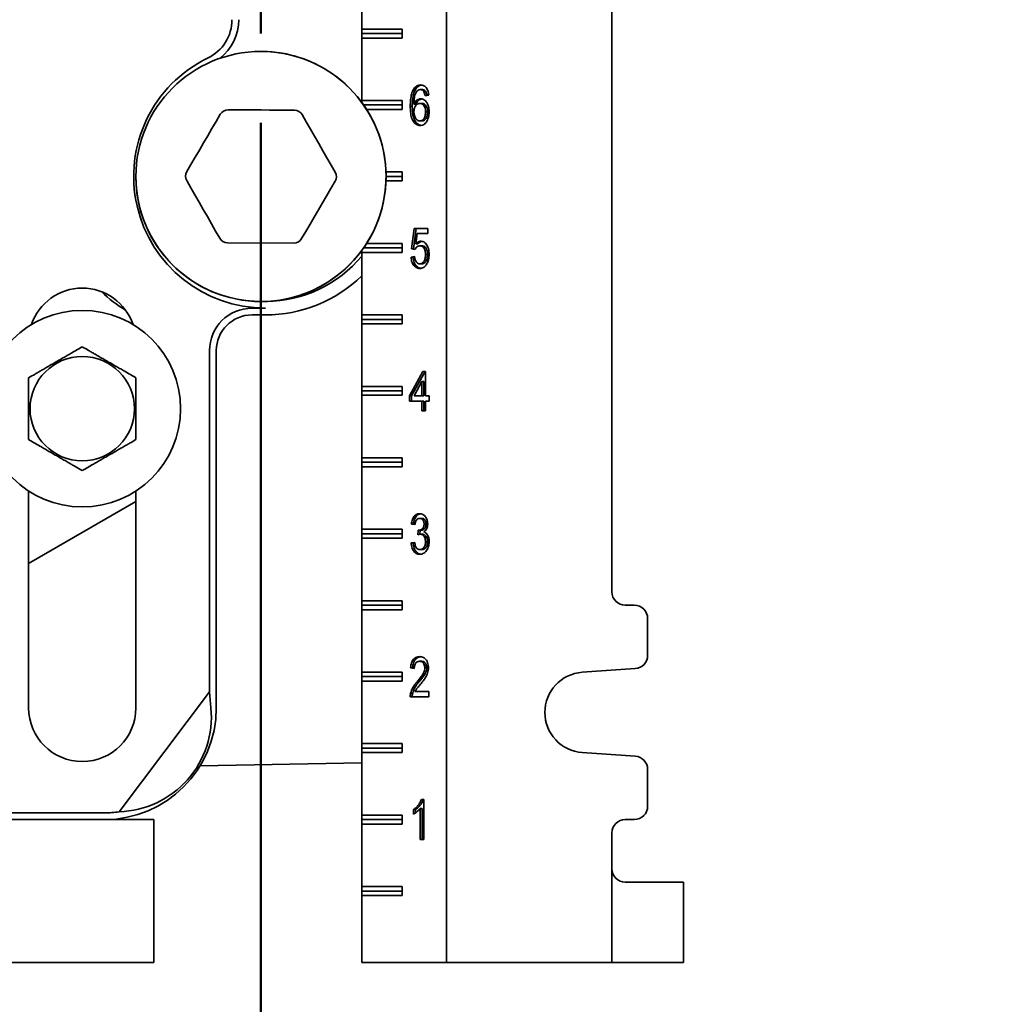
# Model space of a CAD drawing. Units: inches. Extents: x 0.2 to 8.4, y 0.1 to 10.9.
# Drawn here: x 3.5 to 4.2, y 4.3 to 5 of the extents above; entities that cross this region are included whole.
import ezdxf

# ---------------------------------------------------------------- set-up
doc = ezdxf.new("R2010")
doc.units = ezdxf.units.IN
doc.header["$MEASUREMENT"] = 0
doc.layers.add('WALL', color=7, linetype='Continuous', lineweight=50)
doc.styles.add('SLDTEXTSTYLE0', font='TXT', dxfattribs={"width": 0.605})
doc.dimstyles.new('SLDDIMSTYLE0', dxfattribs={"dimtxt": 0.101115, "dimasz": 0.1, "dimexe": 0, "dimexo": 0.0625, "dimgap": 0.025279, "dimtad": 0, "dimtih": 1, "dimtoh": 1, "dimdec": 6, "dimlfac": 10, "dimrnd": 1e-09, "dimzin": 12, "dimdsep": 46, "dimlunit": 5, "dimtxsty": 'SLDTEXTSTYLE0', "dimsah": 1, "dimcen": 0.09, "dimadec": 0, "dimazin": 3, "dimtfac": 1, "dimtdec": 3, "dimtofl": 0, "dimtmove": 0, "dimatfit": 3, "dimfxl": 0, "dimfrac": 2, "dimtolj": 1, "dimtzin": 12, "dimarcsym": 0})

# ---------------------------------------------------------------- blocks, each defined once
blk = doc.blocks.new('_D')
at = {"layer": 'WALL'}
for p, q in [((3.70108, 4.93463), (3.70108, 3.54877)), ((3.25108, 3.67377), (3.70108, 3.67377)), ((3.70108, 3.67377), (3.84411, 3.67377)), ((3.97528, 3.67377), (3.94056, 3.67377)), ((3.94056, 3.67377), (3.94056, 3.51849)), ((4.20676, 3.67377), (4.24149, 3.67377)), ((4.24149, 3.67377), (4.24149, 3.51849)), ((3.94056, 3.51849), (3.97528, 3.51849)), ((4.24149, 3.51849), (4.20676, 3.51849))]:
    blk.add_line(p, q, dxfattribs=at)
for points in [[(3.25108, 3.67377), (3.35108, 3.65877), (3.35108, 3.68877)], [(3.70108, 3.67377), (3.60108, 3.68877), (3.60108, 3.65877)]]:
    blk.add_solid(points, dxfattribs=at)
at = {"layer": 'WALL', "char_height": 0.104167, "attachment_point": 1, "style": 'SLDTEXTSTYLE0'}
for s, insert in [('4 1/2', (3.9367, 3.8312)), ('114', (3.97528, 3.65276))]:
    blk.add_mtext(s, dxfattribs=dict(at, insert=insert))

msp = doc.modelspace()

# ---------------------------------------------------------------- linework, layer by layer
at = {"color": 7, "linetype": 'Continuous', "lineweight": 35}
for p, q in [((3.83092081, 4.34712588), (3.83092081, 5.72212587)), ((3.94654578, 4.60650088), (3.94654578, 5.46275086)), ((3.77154578, 5.00025088), (3.77154578, 5.06900088)), ((3.77154578, 5.00025088), (3.79983006, 5.00025088)), ((3.77154578, 5.00025088), (3.77154578, 4.99712589)), ((3.77154578, 4.99712589), (3.79983006, 4.99712589)), ((3.77154578, 4.99712589), (3.77154578, 4.99400087)), ((3.79983006, 5.00025088), (3.79983006, 4.99400087)), ((3.77154578, 4.95025088), (3.77154578, 4.99400087)), ((3.79983006, 4.99400087), (3.77154578, 4.99400087)), ((3.80909114, 4.9579456), (3.80767693, 4.9579456)), ((3.81399726, 4.95789512), (3.81258305, 4.95789512)), ((3.81642456, 4.95645921), (3.81501036, 4.95645921)), ((3.81846485, 4.95394638), (3.81592655, 4.95358741)), ((3.77154578, 4.95025088), (3.79983006, 4.95025088)), ((3.77154578, 4.95025088), (3.77154578, 4.94899798)), ((3.7728863, 4.94712588), (3.79983006, 4.94712588)), ((3.79983006, 4.95025088), (3.79983006, 4.94400087)), ((3.80947188, 4.94774287), (3.80805768, 4.94774287)), ((3.81358084, 4.94820279), (3.81216658, 4.94820279)), ((3.79983006, 4.94400087), (3.77496419, 4.94400087)), ((3.80693358, 4.94623405), (3.80551938, 4.94623405)), ((3.81759454, 4.94223485), (3.81618033, 4.94223485)), ((3.81367999, 4.93599767), (3.81226579, 4.93599767)), ((3.78852343, 4.90025087), (3.79983006, 4.90025087)), ((3.79983006, 4.90025087), (3.79983006, 4.89400088)), ((3.79983006, 4.89400088), (3.78852343, 4.89400088)), ((3.78857928, 4.89712588), (3.79983006, 4.89712588)), ((3.80628086, 4.84640793), (3.80831152, 4.8607669)), ((3.80769506, 4.84640793), (3.80972573, 4.8607669)), ((3.80831152, 4.8607669), (3.81770336, 4.8607669)), ((3.81038584, 4.85717716), (3.80937842, 4.84992475)), ((3.81770336, 4.85717716), (3.81038584, 4.85717716)), ((3.81770336, 4.8607669), (3.81770336, 4.85717716)), ((3.72411031, 4.85052287), (3.67763409, 4.85072981)), ((3.77496419, 4.85025088), (3.79983006, 4.85025088)), ((3.79983006, 4.85025088), (3.79983006, 4.84400088)), ((3.77154578, 4.84525377), (3.77154578, 4.84400088)), ((3.77154578, 4.80025087), (3.77154578, 4.84400088)), ((3.79983006, 4.84400088), (3.77154578, 4.84400088)), ((3.7728863, 4.84712587), (3.79983006, 4.84712587)), ((3.80881916, 4.84604895), (3.80628086, 4.84640793)), ((3.80769506, 4.84640793), (3.80628086, 4.84640793)), ((3.80892546, 4.84623393), (3.80769506, 4.84640793)), ((3.81079263, 4.84992475), (3.80937842, 4.84992475)), ((3.8136205, 4.84856178), (3.8122063, 4.84856178)), ((3.80602701, 4.84066434), (3.80856537, 4.84102332)), ((3.80744121, 4.84066434), (3.80602701, 4.84066434)), ((3.80744121, 4.84066434), (3.80859682, 4.84082777)), ((3.81759454, 4.8425153), (3.81618033, 4.8425153)), ((3.81360859, 4.83599767), (3.81219439, 4.83599767)), ((3.69482927, 4.80497727), (3.70420427, 4.80497727)), ((3.69482927, 4.80025087), (3.70420427, 4.80025087)), ((3.77154578, 4.80025087), (3.79983006, 4.80025087)), ((3.77154578, 4.80025087), (3.77154578, 4.79712588)), ((3.77154578, 4.79712588), (3.79983006, 4.79712588)), ((3.77154578, 4.79712588), (3.77154578, 4.79400088)), ((3.79983006, 4.80025087), (3.79983006, 4.79400088)), ((3.77154578, 4.75025087), (3.77154578, 4.79400088)), ((3.79983006, 4.79400088), (3.77154578, 4.79400088)), ((3.66510286, 4.53646947), (3.66510286, 4.77525088)), ((3.66982925, 4.52525087), (3.66982925, 4.77525088)), ((3.80501168, 4.74353613), (3.81440352, 4.7607669)), ((3.80642588, 4.74353613), (3.81581772, 4.7607669)), ((3.81440352, 4.7607669), (3.81618033, 4.7607669)), ((3.81618033, 4.7607669), (3.81618033, 4.74353613)), ((3.77154578, 4.75025087), (3.79983006, 4.75025087)), ((3.77154578, 4.75025087), (3.77154578, 4.74712588)), ((3.77154578, 4.74712588), (3.79983006, 4.74712588)), ((3.77154578, 4.74712588), (3.77154578, 4.74400087)), ((3.79983006, 4.75025087), (3.79983006, 4.74400087)), ((3.81364203, 4.75362107), (3.80814497, 4.74353613)), ((3.81364203, 4.74353613), (3.81364203, 4.75362107)), ((3.81505624, 4.75362107), (3.81364203, 4.75362107)), ((3.81505624, 4.74353613), (3.81505624, 4.75362107)), ((3.77154578, 4.70025088), (3.77154578, 4.74400087)), ((3.79983006, 4.74400087), (3.77154578, 4.74400087)), ((3.80501168, 4.73994639), (3.80501168, 4.74353613)), ((3.80642588, 4.74353613), (3.80501168, 4.74353613)), ((3.81364203, 4.73994639), (3.80501168, 4.73994639)), ((3.80642588, 4.73994639), (3.80642588, 4.74353613)), ((3.80814497, 4.74353613), (3.81364203, 4.74353613)), ((3.81505624, 4.74353613), (3.81364203, 4.74353613)), ((3.81364203, 4.73312588), (3.81364203, 4.73994639)), ((3.81505624, 4.73994639), (3.81364203, 4.73994639)), ((3.81505624, 4.73312588), (3.81505624, 4.73994639)), ((3.81618033, 4.74353613), (3.81871869, 4.74353613)), ((3.81618033, 4.73994639), (3.81618033, 4.73312588)), ((3.81871869, 4.73994639), (3.81618033, 4.73994639)), ((3.81871869, 4.74353613), (3.81871869, 4.73994639)), ((3.81618033, 4.73312588), (3.81364203, 4.73312588)), ((3.77154578, 4.70025088), (3.79983006, 4.70025088)), ((3.77154578, 4.70025088), (3.77154578, 4.69712588)), ((3.79983006, 4.70025088), (3.79983006, 4.69400087)), ((3.77154578, 4.69712588), (3.79983006, 4.69712588)), ((3.77154578, 4.69712588), (3.77154578, 4.69400087)), ((3.77154578, 4.65025087), (3.77154578, 4.69400087)), ((3.79983006, 4.69400087), (3.77154578, 4.69400087)), ((3.53857927, 4.67700372), (3.53857927, 4.52525087)), ((3.61357925, 4.52525087), (3.61357925, 4.67700372)), ((3.53857927, 4.6263727), (3.61357925, 4.66967397)), ((3.81356495, 4.6578951), (3.81215074, 4.6578951)), ((3.80881916, 4.65358742), (3.80628086, 4.65394639)), ((3.80769506, 4.65394639), (3.80628086, 4.65394639)), ((3.80885066, 4.65378296), (3.80769506, 4.65394639)), ((3.8165792, 4.6538903), (3.815165, 4.6538903)), ((3.77154578, 4.65025087), (3.79983006, 4.65025087)), ((3.77154578, 4.65025087), (3.77154578, 4.64712587)), ((3.77154578, 4.64712587), (3.79983006, 4.64712587)), ((3.77154578, 4.64712587), (3.77154578, 4.64400088)), ((3.77154578, 4.60025088), (3.77154578, 4.64400088)), ((3.79983006, 4.64400088), (3.77154578, 4.64400088)), ((3.79983006, 4.65025087), (3.79983006, 4.64400088)), ((3.81082607, 4.64640793), (3.81108783, 4.6496387)), ((3.81286694, 4.64959943), (3.81145268, 4.64959943)), ((3.81226872, 4.64675879), (3.81249887, 4.64959943)), ((3.81388227, 4.64678934), (3.81246807, 4.64678934)), ((3.80602701, 4.64066434), (3.80856537, 4.64102331)), ((3.80744121, 4.64066434), (3.80602701, 4.64066434)), ((3.80744121, 4.64066434), (3.80860286, 4.64082861)), ((3.81759454, 4.6415786), (3.81618033, 4.6415786)), ((3.8136919, 4.63599767), (3.81227764, 4.63599767)), ((3.77154578, 4.60025088), (3.79983006, 4.60025088)), ((3.77154578, 4.60025088), (3.77154578, 4.59712588)), ((3.77154578, 4.59712588), (3.79983006, 4.59712588)), ((3.77154578, 4.59712588), (3.77154578, 4.59400087)), ((3.79983006, 4.60025088), (3.79983006, 4.59400087)), ((3.96217082, 4.59712588), (3.95592078, 4.59712588)), ((3.77154578, 4.55025087), (3.77154578, 4.59400087)), ((3.79983006, 4.59400087), (3.77154578, 4.59400087)), ((3.97154583, 4.56211877), (3.97154583, 4.58775088)), ((3.81347771, 4.55789511), (3.81206351, 4.55789511)), ((3.77154578, 4.55025087), (3.79983006, 4.55025087)), ((3.77154578, 4.55025087), (3.77154578, 4.54712588)), ((3.77154578, 4.54712588), (3.79983006, 4.54712588)), ((3.77154578, 4.54712588), (3.77154578, 4.54400088)), ((3.79983006, 4.55025087), (3.79983006, 4.54400088)), ((3.80831152, 4.55286946), (3.80577316, 4.55322844)), ((3.80718743, 4.55322844), (3.80577316, 4.55322844)), ((3.80832449, 4.55306763), (3.80718743, 4.55322844)), ((3.8170869, 4.55336306), (3.8156727, 4.55336306)), ((3.92583575, 4.5501825), (3.96282419, 4.55276657)), ((3.77154578, 4.50025088), (3.77154578, 4.54400088)), ((3.79983006, 4.54400088), (3.77154578, 4.54400088)), ((3.81176431, 4.54359783), (3.81035011, 4.54359783)), ((3.60187257, 4.45256002), (3.66510286, 4.53646947)), ((3.66612447, 4.52525087), (3.66510286, 4.53646947)), ((3.80719928, 4.53561626), (3.80578507, 4.53561626)), ((3.8087795, 4.53671562), (3.81846485, 4.53671562)), ((3.81846485, 4.53671562), (3.81846485, 4.53312587)), ((3.81846485, 4.53312587), (3.80551938, 4.53312587)), ((3.77154578, 4.50025088), (3.79983006, 4.50025088)), ((3.77154578, 4.50025088), (3.77154578, 4.49712587)), ((3.79983006, 4.50025088), (3.79983006, 4.49400088)), ((3.77154578, 4.49712587), (3.79983006, 4.49712587)), ((3.77154578, 4.49712587), (3.77154578, 4.49400088)), ((3.77154578, 4.45025087), (3.77154578, 4.49400088)), ((3.79983006, 4.49400088), (3.77154578, 4.49400088)), ((3.96282419, 4.49148518), (3.92583575, 4.49406926)), ((3.65851446, 4.48475502), (3.77154578, 4.486728)), ((3.97154583, 4.45650088), (3.97154583, 4.48213297)), ((3.81327713, 4.46112587), (3.81491115, 4.46112587)), ((3.81491115, 4.46112587), (3.81491115, 4.43312588)), ((3.46045426, 4.45185227), (3.59170426, 4.45185227)), ((3.80780383, 4.45081658), (3.80780383, 4.45412587)), ((3.80921809, 4.45412587), (3.80780383, 4.45412587)), ((3.80921809, 4.45177721), (3.80921809, 4.45412587)), ((3.81237285, 4.43312588), (3.81237285, 4.45494479)), ((3.81378706, 4.45494479), (3.81237285, 4.45494479)), ((3.81378706, 4.43312588), (3.81378706, 4.45494479)), ((3.48545425, 4.44712588), (3.59170426, 4.44712588)), ((3.59170426, 4.44712588), (3.62407926, 4.44712588)), ((3.62407926, 4.44712588), (3.62607927, 4.44712588)), ((3.62607927, 4.44712588), (3.62607927, 4.34712588)), ((3.77154578, 4.45025087), (3.79983006, 4.45025087)), ((3.77154578, 4.45025087), (3.77154578, 4.44712588)), ((3.77154578, 4.44712588), (3.79983006, 4.44712588)), ((3.77154578, 4.44712588), (3.77154578, 4.44400089)), ((3.77154578, 4.40025087), (3.77154578, 4.44400089)), ((3.79983006, 4.44400089), (3.77154578, 4.44400089)), ((3.79983006, 4.45025087), (3.79983006, 4.44400089)), ((3.95592078, 4.44712588), (3.96217082, 4.44712588)), ((3.94654578, 4.41275086), (3.94654578, 4.43775087)), ((3.81491115, 4.43312588), (3.81237285, 4.43312588)), ((3.94654578, 4.34712588), (3.94654578, 4.41275086)), ((3.95592078, 4.40337586), (3.98904583, 4.40337586)), ((3.98904583, 4.40337586), (3.99654581, 4.40337586)), ((3.99654581, 4.40337586), (3.99654581, 4.34712588)), ((3.77154578, 4.40025087), (3.79983006, 4.40025087)), ((3.77154578, 4.40025087), (3.77154578, 4.39712588)), ((3.77154578, 4.39712588), (3.79983006, 4.39712588)), ((3.77154578, 4.39712588), (3.77154578, 4.39400089)), ((3.79983006, 4.40025087), (3.79983006, 4.39400089)), ((3.77154578, 4.34712588), (3.77154578, 4.39400089)), ((3.79983006, 4.39400089), (3.77154578, 4.39400089)), ((3.47607925, 4.34712588), (3.62407926, 4.34712588)), ((3.62407926, 4.34712588), (3.62607927, 4.34712588)), ((3.83092081, 4.34712588), (3.77154578, 4.34712588)), ((3.83092081, 4.34712588), (3.94654578, 4.34712588)), ((3.98904583, 4.34712588), (3.94654578, 4.34712588)), ((3.99654581, 4.34712588), (3.98904583, 4.34712588))]:
    msp.add_line(p, q, dxfattribs=at)
at = {"color": 7, "linetype": 'Continuous', "lineweight": 35, "flags": 128}
for points in [[(3.64920432, 4.90048188), (3.65212741, 4.90549313), (3.65505399, 4.91051039), (3.65798292, 4.91553168), (3.66091299, 4.92055495), (3.66384309, 4.92557824), (3.66677202, 4.93059951), (3.66969861, 4.93561677), (3.67262167, 4.94062802)], [(3.67804818, 4.94372888), (3.68384958, 4.94370305), (3.68965795, 4.9436772), (3.69547096, 4.94365131), (3.70128631, 4.94362541), (3.70710163, 4.94359952), (3.71291464, 4.94357364), (3.71872302, 4.94354778), (3.72452444, 4.94352194)], [(3.72992312, 4.94037288), (3.73280144, 4.93533579), (3.73568324, 4.93029267), (3.73856731, 4.92524552), (3.74145257, 4.92019634), (3.74433779, 4.91514716), (3.74722193, 4.9101), (3.75010366, 4.90505688), (3.75298199, 4.9000198)], [(3.67223541, 4.85387888), (3.66935708, 4.85891596), (3.66647529, 4.86395908), (3.66359118, 4.86900625), (3.66070596, 4.87405541), (3.65782071, 4.87910458), (3.65493663, 4.88415175), (3.65205484, 4.88919487), (3.64917651, 4.89423195)], [(3.75295418, 4.89376986), (3.75003109, 4.88875862), (3.74710454, 4.88374135), (3.74417564, 4.87872007), (3.7412455, 4.8736968), (3.73831543, 4.86867352), (3.7353865, 4.86365224), (3.73245992, 4.85863498), (3.72953686, 4.85362373)]]:
    msp.add_lwpolyline(points, dxfattribs=at)
at = {"color": 7, "linetype": 'Continuous', "lineweight": 35}
for centre, radius in [((3.70107926, 4.89712588), 0.0875), ((3.57607926, 4.73462588), 0.06875), ((3.57607926, 4.73462588), 0.03650127)]:
    msp.add_circle(centre, radius, dxfattribs=at)
for centre, radius, start, end in [((3.65107926, 5.00681293), 0.02972639, 295.84241287, 0), ((3.65107926, 5.00681293), 0.03445278, 308.4351724, 0), ((3.70107926, 4.89712588), 0.0875, 9.40825955, 90), ((3.70420426, 4.89712588), 0.09214861, 115.84241287, 270), ((3.67802036, 4.93747895), 0.00625, 89.7448813, 149.7448813), ((3.72449659, 4.937272), 0.00625, 29.7448813, 89.7448813), ((3.70107926, 4.89712588), 0.0875, 180, 9.40825955), ((3.65460302, 4.89733282), 0.00625, 149.7448813, 209.7448813), ((3.74755549, 4.89691893), 0.00625, 329.7448813, 29.7448813), ((3.67766192, 4.85697975), 0.00625, 209.7448813, 269.7448813), ((3.72413816, 4.8567728), 0.00625, 269.7448813, 329.7448813), ((3.70420426, 4.89712588), 0.08742222, 270.40271471, 320.38105786), ((3.70420426, 4.89712588), 0.096875, 270, 314.03826074), ((3.57607926, 4.78150088), 0.0375, 18.62933057, 161.37066943), ((3.65107926, 4.87878291), 0.0875, 225.42751964, 239.31131929), ((3.69482926, 4.77525088), 0.02972639, 90, 180), ((3.69482926, 4.77525088), 0.025, 90, 180), ((3.95592081, 4.60650088), 0.009375, 180, 270), ((3.96217081, 4.58775088), 0.009375, 0, 90), ((3.96217081, 4.56211877), 0.009375, 273.9962874, 0), ((3.92779581, 4.52212588), 0.028125, 93.9962874, 266.0037126), ((3.57607926, 4.52525088), 0.0375, 180, 0), ((3.59170426, 4.52525088), 0.078125, 270, 0), ((3.96217081, 4.48213298), 0.009375, 0, 86.0037126), ((3.59170426, 4.52525088), 0.07339861, 270, 277.96309969), ((3.96217081, 4.45650088), 0.009375, 270, 0), ((3.95592081, 4.43775088), 0.009375, 90, 180), ((3.95592081, 4.41275088), 0.009375, 180, 270)]:
    msp.add_arc(centre, radius, start, end, dxfattribs=at)
msp.add_ellipse((3.59899573, 4.51975636), major_axis=(0.05401099, -0.0407002), ratio=0.990845635, start_param=5.396438739, end_param=7.015195276, dxfattribs=at)
for points, knots in [([(3.80767693, 4.9579456), (3.80791837, 4.95831891), (3.80840129, 4.9590656), (3.80928353, 4.95994633), (3.81031645, 4.96062338), (3.81148564, 4.96105808), (3.81232822, 4.96110328), (3.81274961, 4.96112588)], [0, 0, 0, 0, 0.186668828, 0.373365184, 0.56002571, 0.779963984, 1, 1, 1, 1]), ([(3.80909114, 4.9579456), (3.80933258, 4.95831878), (3.80981551, 4.95906521), (3.81069767, 4.9599479), (3.81173118, 4.96061696), (3.81266392, 4.9609928), (3.81326527, 4.96103689), (3.81344609, 4.96105015)], [0, 0, 0, 0, 0.213449219, 0.426934673, 0.640369102, 0.891860759, 1, 1, 1, 1]), ([(3.81274961, 4.96112588), (3.81314462, 4.96110388), (3.81393446, 4.96105989), (3.81508672, 4.96062038), (3.81614797, 4.95985374), (3.81706473, 4.95873), (3.81777569, 4.95731084), (3.81825969, 4.9556792), (3.81839645, 4.95452412), (3.81846485, 4.95394638)], [0, 0, 0, 0, 0.140074255, 0.28008342, 0.420048408, 0.560005803, 0.706590339, 0.853244189, 1, 1, 1, 1]), ([(3.80551938, 4.94623405), (3.80552701, 4.94700175), (3.80554228, 4.94853709), (3.8057051, 4.95083052), (3.80598532, 4.95293564), (3.80639543, 4.95482326), (3.80691607, 4.95648747), (3.80742337, 4.95745967), (3.80767693, 4.9579456)], [0, 0, 0, 0, 0.18673583, 0.373460607, 0.560135456, 0.706812389, 0.853454751, 1, 1, 1, 1]), ([(3.80693358, 4.94623405), (3.8069412, 4.94700175), (3.80695646, 4.94853709), (3.80711941, 4.95083052), (3.8073995, 4.95293564), (3.80780963, 4.95482326), (3.80833028, 4.95648747), (3.80883757, 4.95745967), (3.80909114, 4.9579456)], [0, 0, 0, 0, 0.18673583, 0.373460607, 0.560135456, 0.706812389, 0.853454751, 1, 1, 1, 1]), ([(3.81042151, 4.95706497), (3.81008683, 4.95663259), (3.80941701, 4.95576723), (3.80874444, 4.95407371), (3.80829841, 4.95213671), (3.80810104, 4.95000074), (3.80807213, 4.94849557), (3.80805768, 4.94774287)], [0, 0, 0, 0, 0.186423732, 0.37310641, 0.559660127, 0.779796503, 1, 1, 1, 1]), ([(3.81258305, 4.95789512), (3.81237156, 4.95788364), (3.81194843, 4.95786066), (3.81120647, 4.957622), (3.8107191, 4.95727615), (3.81042151, 4.95706497)], [0, 0, 0, 0, 0.280126707, 0.560443886, 1, 1, 1, 1]), ([(3.81501036, 4.95645921), (3.81482421, 4.95670242), (3.814452, 4.95718873), (3.81381058, 4.95762671), (3.81317914, 4.95786058), (3.81278176, 4.95788361), (3.81258305, 4.95789512)], [0, 0, 0, 0, 0.2799579263, 0.5597871221, 0.7798730689, 1, 1, 1, 1]), ([(3.81642456, 4.95645921), (3.81623842, 4.95670242), (3.81586623, 4.95718871), (3.81522476, 4.95762671), (3.8145934, 4.95786059), (3.81419599, 4.95788361), (3.81399726, 4.95789512)], [0, 0, 0, 0, 0.27996056, 0.559782677, 0.779860178, 1, 1, 1, 1]), ([(3.81592655, 4.95358741), (3.81582353, 4.95416921), (3.81563973, 4.95520723), (3.81520252, 4.95607696), (3.81501036, 4.95645921)], [0, 0, 0, 0, 0.560488848, 1, 1, 1, 1]), ([(3.81729622, 4.95378112), (3.81720375, 4.9542955), (3.81702938, 4.95526537), (3.81661784, 4.9560777), (3.81642456, 4.95645921)], [0, 0, 0, 0, 0.530354714, 1, 1, 1, 1]), ([(3.80805768, 4.94774287), (3.80826644, 4.94815022), (3.80868392, 4.94896483), (3.8094926, 4.94996609), (3.81047384, 4.95076412), (3.81161292, 4.95132033), (3.81245012, 4.95139583), (3.81286864, 4.95143357)], [0, 0, 0, 0, 0.186756689, 0.373476995, 0.560176739, 0.780128272, 1, 1, 1, 1]), ([(3.81216658, 4.94820279), (3.81176181, 4.94816443), (3.81095266, 4.94808774), (3.80983426, 4.9473528), (3.80897242, 4.94630523), (3.8084039, 4.94506176), (3.80810467, 4.94376691), (3.80807335, 4.94286913), (3.80805768, 4.94241994)], [0, 0, 0, 0, 0.186652812, 0.373121226, 0.559659839, 0.706416145, 0.853110322, 1, 1, 1, 1]), ([(3.80947188, 4.94774287), (3.80968066, 4.94815005), (3.81009818, 4.94896434), (3.81090656, 4.94996806), (3.81188905, 4.95075621), (3.81279422, 4.95123477), (3.81338924, 4.95130294), (3.81356676, 4.95132328)], [0, 0, 0, 0, 0.213765398, 0.42748915, 0.641194461, 0.892949746, 1, 1, 1, 1]), ([(3.81618033, 4.94223485), (3.81616065, 4.94281592), (3.81612132, 4.9439771), (3.81569522, 4.94563897), (3.81496799, 4.94692357), (3.81406784, 4.94772886), (3.81313398, 4.94813856), (3.81248915, 4.94818138), (3.81216658, 4.94820279)], [0, 0, 0, 0, 0.186871337, 0.373435612, 0.559766576, 0.706426236, 0.853142356, 1, 1, 1, 1]), ([(3.81286864, 4.95143357), (3.81332217, 4.95139525), (3.81422904, 4.95131862), (3.81551476, 4.95061579), (3.81663227, 4.94950531), (3.81757522, 4.94806128), (3.81826124, 4.94631498), (3.81865575, 4.94436142), (3.81869771, 4.94301862), (3.81871869, 4.94234703)], [0, 0, 0, 0, 0.139981927, 0.279906795, 0.419867255, 0.559889825, 0.706502707, 0.853212014, 1, 1, 1, 1]), ([(3.81759454, 4.94223485), (3.81757485, 4.94281592), (3.8175355, 4.94397709), (3.81710951, 4.94563899), (3.81638219, 4.94692356), (3.81548203, 4.94772886), (3.81454826, 4.94813856), (3.81390342, 4.94818138), (3.81358084, 4.94820279)], [0, 0, 0, 0, 0.1868711, 0.373433596, 0.559767135, 0.706426608, 0.853142543, 1, 1, 1, 1]), ([(3.81246009, 4.93276691), (3.81196074, 4.93280322), (3.81096232, 4.93287582), (3.80952484, 4.93355096), (3.80825291, 4.93469197), (3.80719496, 4.93621397), (3.80644339, 4.93804977), (3.80597249, 4.94004021), (3.80569098, 4.94208369), (3.80554282, 4.94415483), (3.80552719, 4.94554093), (3.80551938, 4.94623405)], [0, 0, 0, 0, 0.111983331, 0.223904278, 0.335791435, 0.447716776, 0.559638008, 0.669695839, 0.779792436, 0.889884507, 1, 1, 1, 1]), ([(3.81312571, 4.93286922), (3.81287809, 4.93289226), (3.81213245, 4.93296166), (3.81094006, 4.93356027), (3.80966683, 4.93468949), (3.80860922, 4.93621466), (3.80785759, 4.93804957), (3.80738666, 4.94004026), (3.80710528, 4.94208369), (3.80695699, 4.94415483), (3.80694138, 4.94554093), (3.80693358, 4.94623405)], [0, 0, 0, 0, 0.058971573, 0.1775760003, 0.2961404383, 0.4147473088, 0.5333510087, 0.6499781219, 0.7666466194, 0.8833110181, 1, 1, 1, 1]), ([(3.80805768, 4.94241994), (3.80807485, 4.9419631), (3.80810921, 4.94104934), (3.8084042, 4.93973329), (3.80884303, 4.93850929), (3.80946566, 4.93741563), (3.81028956, 4.93659508), (3.81124934, 4.936073), (3.81192691, 4.93602278), (3.81226579, 4.93599767)], [0, 0, 0, 0, 0.140063194, 0.280145556, 0.420205853, 0.560183821, 0.70671258, 0.853316901, 1, 1, 1, 1]), ([(3.81226579, 4.93599767), (3.81257607, 4.93602148), (3.8131963, 4.93606906), (3.81408365, 4.93651633), (3.81485612, 4.93726672), (3.81547832, 4.93828723), (3.81590978, 4.93950984), (3.81614612, 4.94085668), (3.81616893, 4.94177541), (3.81618033, 4.94223485)], [0, 0, 0, 0, 0.140058933, 0.27996814, 0.419874798, 0.559826561, 0.706403675, 0.853179687, 1, 1, 1, 1]), ([(3.81871869, 4.94234703), (3.81869578, 4.94166491), (3.81864994, 4.94030069), (3.81823526, 4.93832542), (3.81758371, 4.93649254), (3.81664068, 4.93487687), (3.81541007, 4.93365674), (3.81397528, 4.93289062), (3.81296523, 4.93280815), (3.81246009, 4.93276691)], [0, 0, 0, 0, 0.1401548577, 0.2803052009, 0.4203777227, 0.5603099358, 0.7068064545, 0.853370233, 1, 1, 1, 1]), ([(3.81367999, 4.93599767), (3.81399027, 4.93602147), (3.81461048, 4.93606905), (3.81549785, 4.93651633), (3.81627032, 4.93726672), (3.81689253, 4.93828723), (3.81732395, 4.93950985), (3.81756042, 4.94085667), (3.81758316, 4.94177541), (3.81759454, 4.94223485)], [0, 0, 0, 0, 0.140062611, 0.279971095, 0.419877029, 0.55982807, 0.706404426, 0.853180754, 1, 1, 1, 1]), ([(3.80937842, 4.84992475), (3.80966904, 4.85022281), (3.81025015, 4.85081881), (3.81116669, 4.85140175), (3.81206298, 4.85173381), (3.81262656, 4.85177297), (3.8129083, 4.85179255)], [0, 0, 0, 0, 0.2800455449, 0.5599678987, 0.7800245566, 1, 1, 1, 1]), ([(3.81079263, 4.84992475), (3.81108311, 4.85022416), (3.81166396, 4.85082285), (3.81258231, 4.85138703), (3.81321303, 4.85166245), (3.81350614, 4.85169589), (3.8135186, 4.85169732)], [0, 0, 0, 0, 0.3545795197, 0.7090030609, 0.9876276828, 1, 1, 1, 1]), ([(3.8129083, 4.85179255), (3.8133601, 4.85175497), (3.81426345, 4.85167984), (3.81554578, 4.85098629), (3.81665975, 4.84987865), (3.81758751, 4.84842486), (3.81826667, 4.84668281), (3.81865395, 4.84473454), (3.81869711, 4.84339729), (3.81871869, 4.84272844)], [0, 0, 0, 0, 0.139988357, 0.279899993, 0.41985749, 0.559869611, 0.706523091, 0.853213454, 1, 1, 1, 1]), ([(3.8122063, 4.84856178), (3.8118313, 4.84853671), (3.81108214, 4.84848663), (3.81010527, 4.8479008), (3.80934518, 4.84705134), (3.80899448, 4.84638305), (3.80881916, 4.84604895)], [0, 0, 0, 0, 0.280171566, 0.559719969, 0.779892577, 1, 1, 1, 1]), ([(3.81618033, 4.8425153), (3.81616933, 4.84295382), (3.81614733, 4.84383069), (3.81594257, 4.84512277), (3.81554774, 4.84632242), (3.81494779, 4.84737506), (3.8141262, 4.84811355), (3.81318122, 4.84850554), (3.81253139, 4.84854303), (3.8122063, 4.84856178)], [0, 0, 0, 0, 0.140153314, 0.280249118, 0.420203546, 0.560106719, 0.706580607, 0.853210243, 1, 1, 1, 1]), ([(3.81759454, 4.8425153), (3.81758357, 4.84295382), (3.81756163, 4.8438307), (3.81735676, 4.84512275), (3.81696195, 4.84632243), (3.81636199, 4.84737506), (3.8155404, 4.84811355), (3.81459541, 4.84850554), (3.81394559, 4.84854303), (3.8136205, 4.84856178)], [0, 0, 0, 0, 0.140152431, 0.280249624, 0.420201578, 0.560104163, 0.706577434, 0.853206453, 1, 1, 1, 1]), ([(3.81217849, 4.8327669), (3.81174812, 4.83279228), (3.81088766, 4.83284301), (3.80963166, 4.83332569), (3.80848586, 4.83419142), (3.80749464, 4.83542601), (3.80672318, 4.83697698), (3.80621479, 4.83876837), (3.80608962, 4.84003222), (3.80602701, 4.84066434)], [0, 0, 0, 0, 0.140090188, 0.280091563, 0.420034103, 0.560035519, 0.706657612, 0.853285686, 1, 1, 1, 1]), ([(3.81287404, 4.83284739), (3.8126846, 4.83286227), (3.81206578, 4.83291087), (3.81104652, 4.83333346), (3.80989988, 4.83418934), (3.80890889, 4.83542659), (3.80813737, 4.83697683), (3.807629, 4.83876839), (3.80750382, 4.84003224), (3.80744121, 4.84066434)], [0, 0, 0, 0, 0.067013799, 0.218912586, 0.370747539, 0.522646371, 0.68172851, 0.840818421, 1, 1, 1, 1]), ([(3.80856537, 4.84102332), (3.80863066, 4.8405359), (3.80876117, 4.83956155), (3.80917971, 4.83818482), (3.80980266, 4.83709367), (3.81057148, 4.83640566), (3.81136801, 4.83605154), (3.81191884, 4.83601563), (3.81219439, 4.83599767)], [0, 0, 0, 0, 0.186886612, 0.373590434, 0.559951904, 0.70653567, 0.853196274, 1, 1, 1, 1]), ([(3.81219439, 4.83599767), (3.81251551, 4.83602158), (3.81315748, 4.8360694), (3.81408125, 4.83651673), (3.81487313, 4.83731833), (3.81548853, 4.83840964), (3.81591266, 4.83969005), (3.81614302, 4.84108863), (3.81616789, 4.84203967), (3.81618033, 4.8425153)], [0, 0, 0, 0, 0.140025389, 0.279936501, 0.419832452, 0.559790119, 0.70645802, 0.853198118, 1, 1, 1, 1]), ([(3.81360859, 4.83599767), (3.81392971, 4.83602158), (3.81457167, 4.83606939), (3.81549548, 4.83651676), (3.81628732, 4.83731832), (3.81690274, 4.83840964), (3.81732684, 4.83969005), (3.81755731, 4.84108862), (3.81758213, 4.84203967), (3.81759454, 4.8425153)], [0, 0, 0, 0, 0.140025371, 0.279932427, 0.41983184, 0.559789489, 0.706457371, 0.853198432, 1, 1, 1, 1]), ([(3.81871869, 4.84272844), (3.81869911, 4.84207147), (3.81865993, 4.84075771), (3.81832294, 4.83897984), (3.81783781, 4.83742962), (3.81741498, 4.83658714), (3.81720359, 4.83616593)], [0, 0, 0, 0, 0.280015518, 0.559953863, 0.779992077, 1, 1, 1, 1]), ([(3.81720359, 4.83616593), (3.81697302, 4.83577362), (3.81651188, 4.83498899), (3.8156462, 4.83405632), (3.81462808, 4.83330637), (3.81345161, 4.8328459), (3.81260288, 4.83279323), (3.81217849, 4.8327669)], [0, 0, 0, 0, 0.186704034, 0.373408739, 0.560061714, 0.780020653, 1, 1, 1, 1]), ([(3.57607924, 4.77792714), (3.57480695, 4.77719259), (3.57226295, 4.77572381), (3.56869873, 4.77366599), (3.56546668, 4.77179996), (3.56260201, 4.77014608), (3.55967041, 4.76845348), (3.55669114, 4.76673343), (3.55365505, 4.76498051), (3.55061738, 4.76322673), (3.54782002, 4.76161167), (3.54529444, 4.76015353), (3.54225301, 4.75839756), (3.54005136, 4.75712643), (3.53857927, 4.75627651)], [0, 0, 0, 0, 0.107991973, 0.215934261, 0.290457575, 0.365072752, 0.439543124, 0.516253788, 0.592965888, 0.672218031, 0.751489861, 0.813337625, 0.875191985, 1, 1, 1, 1]), ([(3.61357925, 4.75627651), (3.61230696, 4.75701107), (3.60976295, 4.75847985), (3.60619872, 4.76053766), (3.60296666, 4.76240369), (3.60010201, 4.7640576), (3.5971704, 4.76575016), (3.59419114, 4.76747023), (3.59115505, 4.76922314), (3.58811739, 4.77097693), (3.58532002, 4.77259198), (3.58279445, 4.77405013), (3.57975301, 4.7758061), (3.57755134, 4.77707723), (3.57607924, 4.77792714)], [0, 0, 0, 0, 0.107991958, 0.21593472, 0.290457959, 0.36507259, 0.439543483, 0.516253548, 0.592965612, 0.672217716, 0.751489469, 0.813337241, 0.875191534, 1, 1, 1, 1]), ([(3.53857927, 4.75627651), (3.53857927, 4.75533292), (3.53857927, 4.75344585), (3.53857927, 4.75030806), (3.53857927, 4.7468528), (3.53857927, 4.74306252), (3.53857927, 4.7392015), (3.53857927, 4.73535388), (3.53857927, 4.73155434), (3.53857927, 4.72783531), (3.53857927, 4.72417152), (3.53857927, 4.72046022), (3.53857927, 4.71671681), (3.53857927, 4.71422254), (3.53857927, 4.71297524)], [0, 0, 0, 0, 0.069584812, 0.139162981, 0.22558617, 0.312330195, 0.398931896, 0.485160277, 0.567728315, 0.650647702, 0.733676361, 0.816394617, 0.908185233, 1, 1, 1, 1]), ([(3.61357925, 4.71297524), (3.61357925, 4.71422254), (3.61357925, 4.71671681), (3.61357925, 4.72046022), (3.61357925, 4.72417152), (3.61357925, 4.72783531), (3.61357925, 4.73155434), (3.61357925, 4.73535388), (3.61357925, 4.7392015), (3.61357925, 4.74306252), (3.61357925, 4.7468528), (3.61357925, 4.75030806), (3.61357925, 4.75344585), (3.61357925, 4.75533292), (3.61357925, 4.75627651)], [0, 0, 0, 0, 0.091814767, 0.183605383, 0.266323639, 0.349352298, 0.432271685, 0.514839723, 0.601068104, 0.687669805, 0.77441383, 0.860837019, 0.930415188, 1, 1, 1, 1]), ([(3.53857927, 4.71297524), (3.53985156, 4.71224068), (3.54239556, 4.7107719), (3.54595978, 4.70871409), (3.54919183, 4.70684805), (3.5520565, 4.70519417), (3.5549881, 4.70350157), (3.55796737, 4.70178153), (3.56100347, 4.70002861), (3.56404113, 4.69827482), (3.56683849, 4.69665977), (3.56936407, 4.69520163), (3.5724055, 4.69344566), (3.57460715, 4.69217452), (3.57607924, 4.69132461)], [0, 0, 0, 0, 0.107991992, 0.215934272, 0.290457555, 0.365072763, 0.439543156, 0.51625382, 0.592965921, 0.672218065, 0.751489886, 0.813337651, 0.875192002, 1, 1, 1, 1]), ([(3.57607924, 4.69132461), (3.57735155, 4.69205916), (3.57989557, 4.69352794), (3.58345978, 4.69558576), (3.58669183, 4.69745178), (3.58955648, 4.69910569), (3.5924881, 4.70079826), (3.59546735, 4.70251834), (3.59850347, 4.70427123), (3.60154113, 4.70602503), (3.60433849, 4.70764007), (3.60686405, 4.70909823), (3.60990548, 4.71085419), (3.61210715, 4.71212532), (3.61357925, 4.71297524)], [0, 0, 0, 0, 0.10799245, 0.215934667, 0.290457915, 0.365072536, 0.439543449, 0.51625352, 0.592966139, 0.672218241, 0.75149003, 0.813337225, 0.875191544, 1, 1, 1, 1]), ([(3.80628086, 4.65394639), (3.80636415, 4.65449245), (3.80653069, 4.65558427), (3.8070047, 4.65712875), (3.80767283, 4.65852111), (3.80856289, 4.65968304), (3.80963202, 4.66053903), (3.8108311, 4.6610456), (3.81165789, 4.66109911), (3.81207143, 4.66112587)], [0, 0, 0, 0, 0.140126172, 0.280172443, 0.420149358, 0.560120007, 0.706675943, 0.853288103, 1, 1, 1, 1]), ([(3.80769506, 4.65394639), (3.80777836, 4.65449244), (3.8079449, 4.65558425), (3.80841889, 4.65712888), (3.80908708, 4.65852055), (3.80997689, 4.65968517), (3.81104702, 4.66053064), (3.812015, 4.660973), (3.81260478, 4.66102416), (3.81278217, 4.66103954)], [0, 0, 0, 0, 0.152916567, 0.305748365, 0.458502972, 0.61125074, 0.771184928, 0.931180474, 1, 1, 1, 1]), ([(3.81215074, 4.6578951), (3.8118401, 4.65787026), (3.81121894, 4.65782059), (3.8103459, 4.65730629), (3.80967149, 4.6565162), (3.80923461, 4.65556473), (3.8089582, 4.65460262), (3.80886551, 4.65392585), (3.80881916, 4.65358742)], [0, 0, 0, 0, 0.186710578, 0.373335666, 0.559726971, 0.70637402, 0.853163142, 1, 1, 1, 1]), ([(3.81207143, 4.66112587), (3.81246436, 4.66109904), (3.81325029, 4.66104538), (3.81439437, 4.66059292), (3.81545186, 4.65984383), (3.81640044, 4.65878548), (3.81711869, 4.65738266), (3.81761408, 4.6557569), (3.81767361, 4.65459094), (3.81770336, 4.65400809)], [0, 0, 0, 0, 0.140079816, 0.28017861, 0.420226011, 0.560210038, 0.706780858, 0.853421826, 1, 1, 1, 1]), ([(3.815165, 4.6538903), (3.81514433, 4.65429892), (3.81510301, 4.65511589), (3.81471001, 4.65623847), (3.81405882, 4.65716471), (3.81317338, 4.65780223), (3.8124918, 4.65786413), (3.81215074, 4.6578951)], [0, 0, 0, 0, 0.1867405496, 0.3733588763, 0.5600385002, 0.7798455536, 1, 1, 1, 1]), ([(3.8165792, 4.6538903), (3.81655857, 4.65429892), (3.8165173, 4.6551159), (3.81612419, 4.65623846), (3.81547303, 4.65716472), (3.81458758, 4.65780223), (3.81390601, 4.65786413), (3.81356495, 4.6578951)], [0, 0, 0, 0, 0.186739333, 0.373360065, 0.560039335, 0.779845971, 1, 1, 1, 1]), ([(3.81145268, 4.64959943), (3.81178878, 4.64962358), (3.81246089, 4.64967186), (3.81341905, 4.6501399), (3.81424286, 4.65078804), (3.81482344, 4.65171451), (3.8151223, 4.65277202), (3.81515076, 4.65351729), (3.815165, 4.6538903)], [0, 0, 0, 0, 0.186906797, 0.373766502, 0.5604488, 0.706808414, 0.853257402, 1, 1, 1, 1]), ([(3.81286694, 4.64959943), (3.81320304, 4.64962358), (3.81387514, 4.64967185), (3.81483325, 4.65013991), (3.81565707, 4.65078803), (3.81623764, 4.65171451), (3.81653651, 4.65277202), (3.81656496, 4.65351729), (3.8165792, 4.6538903)], [0, 0, 0, 0, 0.186912182, 0.373766654, 0.560448907, 0.706808485, 0.853257438, 1, 1, 1, 1]), ([(3.81770336, 4.65400809), (3.81768531, 4.65356249), (3.81764921, 4.65267135), (3.81731532, 4.65140556), (3.81677726, 4.65020721), (3.81599359, 4.64917398), (3.81533285, 4.64869484), (3.81500238, 4.6484552)], [0, 0, 0, 0, 0.186700557, 0.37337612, 0.560041292, 0.779953961, 1, 1, 1, 1]), ([(3.81246807, 4.64678934), (3.81215696, 4.64675705), (3.81160118, 4.64669938), (3.811063, 4.64649702), (3.81082607, 4.64640793)], [0, 0, 0, 0, 0.559763693, 1, 1, 1, 1]), ([(3.81108783, 4.6496387), (3.81115579, 4.64962818), (3.81127712, 4.64960941), (3.81139904, 4.64960248), (3.81145268, 4.64959943)], [0, 0, 0, 0, 0.560038378, 1, 1, 1, 1]), ([(3.81618033, 4.6415786), (3.81615737, 4.64209572), (3.81611149, 4.64312914), (3.81564067, 4.64455868), (3.8149551, 4.64564061), (3.81415321, 4.64634457), (3.81332859, 4.64673317), (3.81275495, 4.64677061), (3.81246807, 4.64678934)], [0, 0, 0, 0, 0.1866967, 0.373100473, 0.559637189, 0.706368725, 0.853150108, 1, 1, 1, 1]), ([(3.81759454, 4.6415786), (3.81757158, 4.64209572), (3.81752569, 4.64312914), (3.81705488, 4.64455867), (3.81636929, 4.64564063), (3.81556745, 4.64634455), (3.81474275, 4.64673318), (3.81416915, 4.64677061), (3.81388227, 4.64678934)], [0, 0, 0, 0, 0.186695863, 0.373098801, 0.55963468, 0.706369815, 0.853145769, 1, 1, 1, 1]), ([(3.81500238, 4.6484552), (3.81540281, 4.64828978), (3.81620321, 4.64795912), (3.81724317, 4.64693829), (3.81799162, 4.64566848), (3.81844996, 4.6442932), (3.81867839, 4.64293623), (3.81870526, 4.64201253), (3.81871869, 4.64155056)], [0, 0, 0, 0, 0.186707086, 0.373193653, 0.559624543, 0.706362532, 0.853143347, 1, 1, 1, 1]), ([(3.81218647, 4.6327669), (3.8117571, 4.63279252), (3.81089858, 4.63284374), (3.80965119, 4.63335445), (3.80851443, 4.63423063), (3.80752986, 4.63546648), (3.80675091, 4.63700023), (3.80622036, 4.6387739), (3.80609148, 4.64003399), (3.80602701, 4.64066434)], [0, 0, 0, 0, 0.140088201, 0.28010072, 0.420048338, 0.560061951, 0.706665545, 0.853263548, 1, 1, 1, 1]), ([(3.81286313, 4.63285279), (3.81268125, 4.63286762), (3.81207107, 4.63291736), (3.81106621, 4.63336308), (3.80992843, 4.63422831), (3.8089441, 4.63546713), (3.80816519, 4.63700009), (3.80763455, 4.63877392), (3.80750568, 4.640034), (3.80744121, 4.64066434)], [0, 0, 0, 0, 0.0646732929, 0.2169682365, 0.3691892449, 0.5214794329, 0.6809381155, 0.8403954223, 1, 1, 1, 1]), ([(3.80856537, 4.64102331), (3.80864815, 4.64053748), (3.80881361, 4.63956635), (3.80924074, 4.63818753), (3.80986068, 4.63707803), (3.81064001, 4.63639163), (3.81144532, 4.63605045), (3.81200012, 4.63601527), (3.81227764, 4.63599767)], [0, 0, 0, 0, 0.186964672, 0.373727309, 0.560029229, 0.706579886, 0.853224261, 1, 1, 1, 1]), ([(3.81871869, 4.64155056), (3.81869217, 4.64088584), (3.81863913, 4.63955654), (3.81815749, 4.63765639), (3.8173726, 4.6359883), (3.81634014, 4.63456787), (3.81508568, 4.63350189), (3.81366389, 4.63286259), (3.81267905, 4.6327988), (3.81218647, 4.6327669)], [0, 0, 0, 0, 0.140011543, 0.279992246, 0.419949906, 0.559987078, 0.706588327, 0.853248773, 1, 1, 1, 1]), ([(3.81227764, 4.63599767), (3.81256835, 4.63601699), (3.81314956, 4.63605561), (3.81399349, 4.63641307), (3.81474678, 4.63705529), (3.81537137, 4.63795632), (3.81584959, 4.63904317), (3.81613267, 4.64028672), (3.81616444, 4.64114788), (3.81618033, 4.6415786)], [0, 0, 0, 0, 0.14007146, 0.280040922, 0.42003487, 0.560022192, 0.70665595, 0.853280278, 1, 1, 1, 1]), ([(3.8136919, 4.63599767), (3.81398262, 4.63601698), (3.81456383, 4.6360556), (3.81540769, 4.63641309), (3.81616098, 4.63705527), (3.81678557, 4.63795636), (3.81726388, 4.63904314), (3.81754685, 4.64028673), (3.81757864, 4.64114788), (3.81759454, 4.6415786)], [0, 0, 0, 0, 0.140072065, 0.280037614, 0.420032168, 0.56001677, 0.706656119, 0.853279643, 1, 1, 1, 1]), ([(3.80577316, 4.55322844), (3.8058309, 4.55384778), (3.80594635, 4.55508606), (3.8064002, 4.55685968), (3.80712541, 4.55844429), (3.80814538, 4.55971313), (3.80937611, 4.56058254), (3.81073261, 4.56105047), (3.81165677, 4.56110073), (3.81211901, 4.56112587)], [0, 0, 0, 0, 0.140113695, 0.280134295, 0.420074751, 0.559942504, 0.706530225, 0.8532159, 1, 1, 1, 1]), ([(3.80718743, 4.55322844), (3.80724514, 4.55384777), (3.80736054, 4.55508604), (3.8078144, 4.5568598), (3.80853963, 4.55844384), (3.80955946, 4.55971481), (3.81079082, 4.56057597), (3.81191533, 4.56099036), (3.81260371, 4.56103839), (3.81283068, 4.56105423)], [0, 0, 0, 0, 0.151412453, 0.302724861, 0.453950662, 0.605095384, 0.763504512, 0.922022754, 1, 1, 1, 1]), ([(3.81211901, 4.56112587), (3.81254809, 4.56110313), (3.81340608, 4.56105766), (3.81466452, 4.5606244), (3.81583344, 4.55983187), (3.81683928, 4.55862744), (3.81763301, 4.55710736), (3.8181298, 4.55530433), (3.81818393, 4.55403274), (3.818211, 4.5533967)], [0, 0, 0, 0, 0.14015137, 0.280242812, 0.420255861, 0.560229451, 0.706820794, 0.853356032, 1, 1, 1, 1]), ([(3.81206351, 4.55789511), (3.81169953, 4.55786978), (3.81097216, 4.55781916), (3.80993574, 4.55727195), (3.80912765, 4.5563706), (3.80861862, 4.55524753), (3.80835319, 4.55408168), (3.80832542, 4.55327364), (3.80831152, 4.55286946)], [0, 0, 0, 0, 0.186843733, 0.373385995, 0.559747099, 0.706337244, 0.853110879, 1, 1, 1, 1]), ([(3.8156727, 4.55336306), (3.81564663, 4.55384038), (3.81559452, 4.55479469), (3.8150801, 4.55606248), (3.81430537, 4.55711476), (3.81325274, 4.55779278), (3.81246019, 4.55786098), (3.81206351, 4.55789511)], [0, 0, 0, 0, 0.186670512, 0.373210623, 0.559890887, 0.779718843, 1, 1, 1, 1]), ([(3.8170869, 4.55336306), (3.81706083, 4.55384038), (3.81700872, 4.55479469), (3.81649429, 4.5560625), (3.8157196, 4.55711473), (3.81466692, 4.55779279), (3.81387439, 4.55786098), (3.81347771, 4.55789511)], [0, 0, 0, 0, 0.186670701, 0.373211001, 0.5598954, 0.77971862, 1, 1, 1, 1]), ([(3.81035011, 4.54359783), (3.81098583, 4.54436674), (3.81225711, 4.54590438), (3.81378447, 4.54797946), (3.8148652, 4.54985551), (3.81551766, 4.55150697), (3.81562106, 4.55274491), (3.8156727, 4.55336306)], [0, 0, 0, 0, 0.280338445, 0.560602279, 0.707327117, 0.853857776, 1, 1, 1, 1]), ([(3.81176431, 4.54359783), (3.81240003, 4.54436674), (3.8136713, 4.54590436), (3.8151987, 4.5479795), (3.81627939, 4.5498555), (3.81693186, 4.55150697), (3.81703527, 4.55274491), (3.8170869, 4.55336306)], [0, 0, 0, 0, 0.280338528, 0.560600121, 0.707327031, 0.853857733, 1, 1, 1, 1]), ([(3.818211, 4.5533967), (3.81817944, 4.55272716), (3.81811633, 4.55138806), (3.81762046, 4.54948222), (3.81688396, 4.54776126), (3.81582683, 4.54588972), (3.814407, 4.54396945), (3.81328101, 4.54259623), (3.81271793, 4.54190952)], [0, 0, 0, 0, 0.139859795, 0.279723405, 0.419701048, 0.559754216, 0.779845404, 1, 1, 1, 1]), ([(3.80578507, 4.53561626), (3.80595331, 4.53621998), (3.80628988, 4.53742775), (3.80703987, 4.53906938), (3.80797413, 4.54065295), (3.80909142, 4.54215493), (3.80993054, 4.54311685), (3.81035011, 4.54359783)], [0, 0, 0, 0, 0.1865669722, 0.3732417365, 0.5599026346, 0.7799451443, 1, 1, 1, 1]), ([(3.80719928, 4.53561626), (3.80736751, 4.53621998), (3.80770409, 4.53742775), (3.80845407, 4.53906938), (3.80938833, 4.54065295), (3.81050562, 4.54215493), (3.81134474, 4.54311685), (3.81176431, 4.54359783)], [0, 0, 0, 0, 0.1865669722, 0.3732417365, 0.5599026346, 0.7799451443, 1, 1, 1, 1]), ([(3.81271793, 4.54190952), (3.81232904, 4.54145571), (3.81155129, 4.54054813), (3.81047965, 4.53926813), (3.80950371, 4.53805216), (3.80902086, 4.53716106), (3.8087795, 4.53671562)], [0, 0, 0, 0, 0.2800410863, 0.5600579892, 0.780084276, 1, 1, 1, 1]), ([(3.80551938, 4.53312587), (3.80552676, 4.53360038), (3.80553995, 4.53444776), (3.80571017, 4.5352592), (3.80578507, 4.53561626)], [0, 0, 0, 0, 0.559968612, 1, 1, 1, 1]), ([(3.80693358, 4.53312587), (3.80694096, 4.53360038), (3.80695415, 4.53444776), (3.80712437, 4.5352592), (3.80719928, 4.53561626)], [0, 0, 0, 0, 0.559968612, 1, 1, 1, 1]), ([(3.80780383, 4.45412587), (3.80842136, 4.45459419), (3.8096563, 4.45553075), (3.81103558, 4.45711605), (3.81204078, 4.45855855), (3.81274808, 4.45975912), (3.81310083, 4.46067042), (3.81327713, 4.46112587)], [0, 0, 0, 0, 0.279974931, 0.559902396, 0.706617009, 0.853372016, 1, 1, 1, 1]), ([(3.80921809, 4.45412587), (3.80983559, 4.45459419), (3.8110705, 4.45553076), (3.8124498, 4.45711604), (3.81345497, 4.45855856), (3.81416237, 4.45975909), (3.81451506, 4.46067041), (3.81469133, 4.46112587)], [0, 0, 0, 0, 0.279972362, 0.559900647, 0.706615689, 0.853373575, 1, 1, 1, 1]), ([(3.81237285, 4.45494479), (3.81199471, 4.45446206), (3.81123822, 4.45349632), (3.81003685, 4.45242297), (3.80890614, 4.45148903), (3.80817123, 4.45104071), (3.80780383, 4.45081658)], [0, 0, 0, 0, 0.279878214, 0.559913921, 0.779984384, 1, 1, 1, 1])]:
    msp.add_open_spline(points, degree=3, knots=knots, dxfattribs=at)
at = {"layer": 'WALL'}
msp.add_line((3.70107926, 5.74612524), (3.70107926, 4.99712588), dxfattribs=at)

# ---------------------------------------------------------------- dimensions: what is measured, and where the dimension line sits
dim = msp.add_linear_dim(base=(3.70107926, 3.67377123), p1=(3.25107926, 3.29485521), p2=(3.70107926, 4.99712588), dimstyle='SLDDIMSTYLE0', dxfattribs=at)
dim.commit()
dim.dimension.update_dxf_attribs({"geometry": '_D', "text_midpoint": (4.09102357, 3.67377123), "dimtype": 160})

doc.saveas('drawing.dxf')
